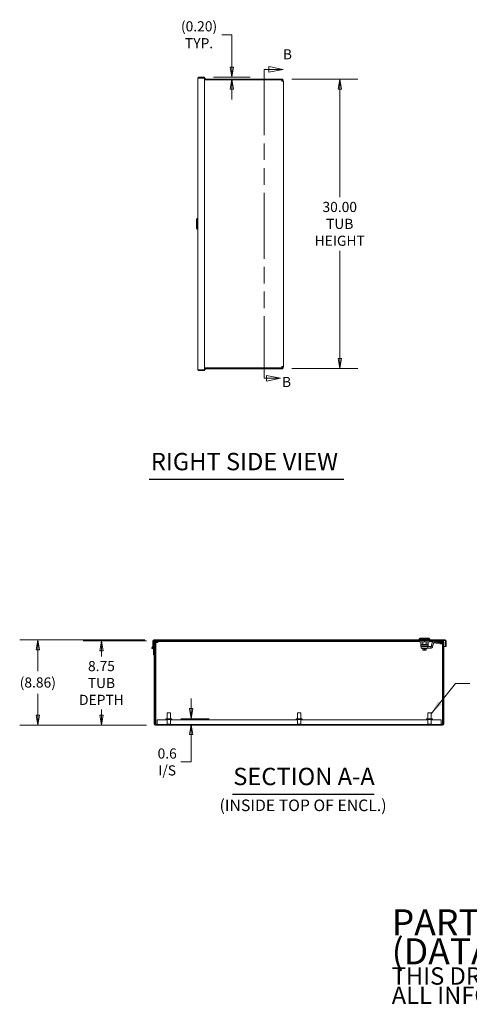
# Model space of a CAD drawing. Units: inches. Extents: x 11 to 245, y 16 to 151.
# Drawn here: x 107 to 153, y 16 to 118 of the extents above; entities that cross this region are included whole.
import ezdxf

# ---------------------------------------------------------------- set-up
doc = ezdxf.new("R2010")
doc.units = ezdxf.units.IN
doc.header["$LTSCALE"] = 15
doc.header["$MEASUREMENT"] = 0
doc.linetypes.add('DOUBLE_DASH_CHAIN', pattern=[1.2403, 0.6614, -0.0827, 0.1654, -0.0827, 0.1654, -0.0827])
doc.layers.get('0').update_dxf_attribs({"lineweight": 5})
for name, color, linetype, lineweight in [('Dimension (ANSI)', 7, 'Continuous', 5), ('Hatch (ANSI)', 7, 'Continuous', 5), ('Section Line (ANSI)', 7, 'DOUBLE_DASH_CHAIN', 5), ('Symbol (ANSI)', 7, 'Continuous', 5), ('Visible (ANSI)', 7, 'Continuous', 5)]:
    doc.layers.add(name, color=color, linetype=linetype, lineweight=lineweight)
doc.styles.add('Note Text (ANSI)', font='tahoma.ttf')
doc.styles.add('ROMANS', font='tahoma.ttf')
doc.styles.add('Text Style168', font='tahoma.ttf')
doc.styles.add('Text Style40', font='tahoma.ttf')
doc.dimstyles.new('Default (ANSI)', dxfattribs={"dimscale": 15, "dimtxt": 0.07, "dimasz": 0.07, "dimexe": 0.125, "dimexo": 0.0625, "dimgap": 0.031496, "dimtad": 0, "dimtih": 1, "dimtoh": 1, "dimrnd": 1e-08, "dimzin": 0, "dimdsep": 46, "dimtxsty": 'ROMANS', "dimblk": 'Filled-1', "dimcen": 0.09, "dimdle": 0.393701, "dimclrd": 256, "dimclre": 256, "dimclrt": 256, "dimadec": 0, "dimazin": 0, "dimtfac": 1, "dimtofl": 0, "dimtmove": 0, "dimatfit": 3, "dimfxl": 1, "dimtolj": 1, "dimtzin": 0, "dimlwd": -1, "dimlwe": -1, "dimarcsym": 0})
doc.dimstyles.new('Default (ANSI)$7', dxfattribs={"dimscale": 15, "dimtxt": 0.07, "dimasz": 0.098425, "dimexe": 0.125, "dimexo": 0.0625, "dimgap": 0.031496, "dimtad": 0, "dimtih": 1, "dimtoh": 1, "dimrnd": 1e-08, "dimzin": 0, "dimdsep": 46, "dimtxsty": 'ROMANS', "dimblk": 'Filled-1', "dimcen": 0.09, "dimdle": 0.393701, "dimclrd": 256, "dimclre": 256, "dimclrt": 256, "dimadec": 0, "dimazin": 0, "dimtfac": 1, "dimtofl": 0, "dimtmove": 0, "dimatfit": 3, "dimfxl": 1, "dimtolj": 1, "dimtzin": 0, "dimlwd": -1, "dimlwe": -1, "dimarcsym": 0})

# ---------------------------------------------------------------- blocks, each defined once
blk = doc.blocks.new('Filled-1')
at = {"color": 0}
for p, q in [((0, 0), (-1, 0.167)), ((-1, 0.167), (-1, -0.167)), ((-1, 0), (0, 0)), ((-1, -0.167), (0, 0))]:
    blk.add_line(p, q, dxfattribs=at)
at = {"color": 0, "flags": 128}
blk.add_lwpolyline([(-1, -0.167), (0, 0), (-1, 0.167), (-1, -0.167)], dxfattribs=at)
at = {"color": 0}
blk.add_solid([(-1, -0.167), (0, 0), (-1, 0.167), (-1, -0.167)], dxfattribs=at)
blk = doc.blocks.new('*D7')
at = {"layer": 'Defpoints', "color": 0, "transparency": 16777216}
for p in [(122.56, 45.28), (124.57, 45.28), (120.89, 44.69)]:
    blk.add_point(p, dxfattribs=at)
at = {"layer": 'Dimension (ANSI)', "transparency": 16777216}
for p, q in [((124.57, 46.33), (124.57, 47.38)), ((123.5, 45.28), (126.44, 45.28)), ((124.57, 43.64), (124.57, 42.59)), ((124.57, 40.81), (124.57, 42.59)), ((123.52, 40.81), (124.57, 40.81))]:
    blk.add_line(p, q, dxfattribs=at)
at = {"layer": 'Dimension (ANSI)', "transparency": 16777216, "xscale": 1.050000004470348, "yscale": 1.050000004470348, "zscale": 1.050000004470348}
for p, rotation in [((124.57, 45.28), 270), ((124.57, 44.69), 90)]:
    blk.add_blockref('Filled-1', p, dxfattribs=dict(at, rotation=rotation))
at = {"layer": 'Dimension (ANSI)', "transparency": 16777216, "insert": (122.09, 40.81), "char_height": 1.05, "attachment_point": 5, "style": 'ROMANS'}
blk.add_mtext('\\A1;\\fTahoma|b0|i0;\\H1.0500;0.6\\P\\fTahoma|b0|i0;\\H1.0500;I/S', dxfattribs=at)
blk = doc.blocks.new('2dTransSection1')
at = {"layer": 'Section Line (ANSI)', "linetype": 'DOUBLE_DASH_CHAIN', "ltscale": 0.045827}
blk.add_line((8.8084, 7.5037), (8.8084, 5.3704), dxfattribs=at)
at = {"layer": 'Section Line (ANSI)', "linetype": 'Continuous'}
for p, q in [((8.8084, 7.5037), (8.8084, 7.4734)), ((8.8084, 7.5037), (8.8419, 7.5037)), ((8.9399, 7.5037), (8.8419, 7.5232)), ((8.8419, 7.5232), (8.8419, 7.4842)), ((8.8419, 7.5037), (8.9399, 7.5037)), ((8.8419, 7.4842), (8.9399, 7.5037)), ((8.8084, 5.4006), (8.8084, 5.3704)), ((8.9228, 5.3704), (8.8248, 5.3899)), ((8.8248, 5.3899), (8.8248, 5.3509)), ((8.8084, 5.3704), (8.8248, 5.3704)), ((8.8248, 5.3704), (8.9228, 5.3704)), ((8.8248, 5.3509), (8.9228, 5.3704))]:
    blk.add_line(p, q, dxfattribs=at)
at = {"layer": 'Section Line (ANSI)', "linetype": 'Continuous', "flags": 128}
for points in [[(8.8419, 7.4842), (8.9399, 7.5037), (8.8419, 7.5232), (8.8419, 7.4842)], [(8.8248, 5.3509), (8.9228, 5.3704), (8.8248, 5.3899), (8.8248, 5.3509)]]:
    blk.add_lwpolyline(points, dxfattribs=at)
at = {"layer": 'Section Line (ANSI)'}
for points in [[(8.8419, 7.4842), (8.9399, 7.5037), (8.8419, 7.5232), (8.8419, 7.4842)], [(8.8248, 5.3509), (8.9228, 5.3704), (8.8248, 5.3899), (8.8248, 5.3509)]]:
    blk.add_solid(points, dxfattribs=at)
at = {"layer": 'Section Line (ANSI)', "char_height": 0.07, "attachment_point": 7, "style": 'Note Text (ANSI)'}
for insert in [(8.9381, 7.5519), (8.9322, 5.2885)]:
    blk.add_mtext('B', dxfattribs=dict(at, insert=insert))
blk = doc.blocks.new('*D24')
at = {"layer": 'Defpoints', "color": 0, "transparency": 16777216}
for p in [(125.96, 111.76), (128.01, 111.56), (128.79, 111.76)]:
    blk.add_point(p, dxfattribs=at)
at = {"layer": 'Dimension (ANSI)', "transparency": 16777216}
for p, q in [((127.74, 116.15), (128.79, 116.15)), ((128.79, 116.15), (128.79, 113.86)), ((128.79, 112.81), (128.79, 113.86)), ((126.9, 111.76), (130.67, 111.76)), ((128.79, 110.51), (128.79, 109.46))]:
    blk.add_line(p, q, dxfattribs=at)
at = {"layer": 'Dimension (ANSI)', "transparency": 16777216, "xscale": 1.050000004470348, "yscale": 1.050000004470348, "zscale": 1.050000004470348}
for p, rotation in [((128.79, 111.76), 270), ((128.79, 111.56), 90)]:
    blk.add_blockref('Filled-1', p, dxfattribs=dict(at, rotation=rotation))
at = {"layer": 'Dimension (ANSI)', "transparency": 16777216, "insert": (125.39, 116.15), "char_height": 1.05, "attachment_point": 5, "style": 'ROMANS'}
blk.add_mtext('\\A1;\\fTahoma|b0|i0;\\H1.0500;(0.20)\\P\\fTahoma|b0|i0;\\H1.0500;TYP.', dxfattribs=at)
blk = doc.blocks.new('*D25')
at = {"layer": 'Defpoints', "color": 0, "transparency": 16777216}
for p in [(134.05, 111.56), (134.05, 81.56), (139.96, 81.56)]:
    blk.add_point(p, dxfattribs=at)
at = {"layer": 'Dimension (ANSI)', "transparency": 16777216}
for p, q in [((134.99, 111.56), (141.83, 111.56)), ((139.96, 110.51), (139.96, 99.33)), ((139.96, 82.61), (139.96, 93.78)), ((134.99, 81.56), (141.83, 81.56))]:
    blk.add_line(p, q, dxfattribs=at)
at = {"layer": 'Dimension (ANSI)', "transparency": 16777216, "xscale": 1.050000004470348, "yscale": 1.050000004470348, "zscale": 1.050000004470348}
for p, rotation in [((139.96, 111.56), 90), ((139.96, 81.56), 270)]:
    blk.add_blockref('Filled-1', p, dxfattribs=dict(at, rotation=rotation))
at = {"layer": 'Dimension (ANSI)', "transparency": 16777216, "insert": (139.96, 96.56), "char_height": 1.05, "attachment_point": 5, "style": 'ROMANS'}
blk.add_mtext('\\A1;\\fTahoma|b0|i0;\\H1.0500;30.00\\P\\fTahoma|b0|i0;\\H1.0500;TUB\\P\\fTahoma|b0|i0;\\H1.0500;HEIGHT', dxfattribs=at)
blk = doc.blocks.new('*D26')
at = {"layer": 'Defpoints', "color": 0, "transparency": 16777216}
for p in [(115.28, 53.37), (120.89, 53.37), (120.89, 44.62)]:
    blk.add_point(p, dxfattribs=at)
at = {"layer": 'Dimension (ANSI)', "transparency": 16777216}
for p, q in [((119.95, 53.37), (113.4, 53.37)), ((115.28, 52.32), (115.28, 51.75)), ((115.28, 45.67), (115.28, 46.23)), ((119.95, 44.62), (113.4, 44.62))]:
    blk.add_line(p, q, dxfattribs=at)
at = {"layer": 'Dimension (ANSI)', "transparency": 16777216, "xscale": 1.050000004470348, "yscale": 1.050000004470348, "zscale": 1.050000004470348}
for p, rotation in [((115.28, 53.37), 90), ((115.28, 44.62), 270)]:
    blk.add_blockref('Filled-1', p, dxfattribs=dict(at, rotation=rotation))
at = {"layer": 'Dimension (ANSI)', "transparency": 16777216, "insert": (115.28, 48.99), "char_height": 1.05, "attachment_point": 5, "style": 'ROMANS'}
blk.add_mtext('\\A1;\\fTahoma|b0|i0;\\H1.0500;8.75\\P\\fTahoma|b0|i0;\\H1.0500;TUB\\P\\fTahoma|b0|i0;\\H1.0500;DEPTH', dxfattribs=at)
blk = doc.blocks.new('*D27')
at = {"layer": 'Defpoints', "color": 0, "transparency": 16777216}
for p in [(108.69, 53.47), (120.72, 53.47), (120.89, 44.62)]:
    blk.add_point(p, dxfattribs=at)
at = {"layer": 'Dimension (ANSI)', "transparency": 16777216}
for p, q in [((119.78, 53.47), (106.82, 53.47)), ((108.69, 52.42), (108.69, 50.21)), ((108.69, 45.67), (108.69, 47.88)), ((119.95, 44.62), (106.82, 44.62))]:
    blk.add_line(p, q, dxfattribs=at)
at = {"layer": 'Dimension (ANSI)', "transparency": 16777216, "xscale": 1.050000004470348, "yscale": 1.050000004470348, "zscale": 1.050000004470348}
for p, rotation in [((108.69, 53.47), 90), ((108.69, 44.62), 270)]:
    blk.add_blockref('Filled-1', p, dxfattribs=dict(at, rotation=rotation))
at = {"layer": 'Dimension (ANSI)', "transparency": 16777216, "insert": (108.69, 49.04), "char_height": 1.05, "attachment_point": 5, "style": 'ROMANS'}
blk.add_mtext('\\A1;(8.86)', dxfattribs=at)

msp = doc.modelspace()

# ---------------------------------------------------------------- hatches: boundary and pattern name
at = {"layer": 'Hatch (ANSI)'}
h = msp.add_hatch(dxfattribs=at)
h.set_pattern_fill('ANSI31', color=256, scale=15, angle=90, style=0)
edge = h.paths.add_edge_path()
edge.add_ellipse((150.8848, 53.3665), major_axis=(0, 0.0312), ratio=1, start_angle=270, end_angle=360)
edge.add_line((150.8848, 53.3977), (120.7203, 53.3977))
edge.add_ellipse((120.7203, 53.3665), major_axis=(-0.0312, 0), ratio=1, start_angle=270, end_angle=360)
edge.add_line((120.6891, 53.3665), (120.6891, 52.7217))
edge.add_line((120.6891, 52.7217), (120.6151, 52.7217))
edge.add_line((120.6151, 52.7217), (120.6151, 53.3665))
edge.add_ellipse((120.7203, 53.3665), major_axis=(0, 0.1052), ratio=1, start_angle=0, end_angle=90, ccw=False)
edge.add_line((120.7203, 53.4717), (150.8848, 53.4717))
edge.add_ellipse((150.8848, 53.3665), major_axis=(0.1053, 0), ratio=1, start_angle=0, end_angle=90, ccw=False)
edge.add_line((150.9901, 53.3665), (150.9901, 52.7842))
edge.add_line((150.9901, 52.7842), (150.9161, 52.7842))
edge.add_line((150.9161, 52.7842), (150.9161, 53.3665))
h = msp.add_hatch(dxfattribs=at)
h.set_pattern_fill('ANSI31', color=256, scale=12, style=0)
edge = h.paths.add_edge_path()
edge.add_ellipse((120.8881, 53.23), major_axis=(0, 0.1365), ratio=1, start_angle=0, end_angle=90)
edge.add_line((120.7516, 53.23), (120.7516, 44.753))
edge.add_ellipse((120.8881, 44.753), major_axis=(-0.1365, 0), ratio=1, start_angle=0, end_angle=90)
edge.add_line((120.8881, 44.6165), (150.6151, 44.6165))
edge.add_ellipse((150.6151, 44.753), major_axis=(0, -0.1365), ratio=1, start_angle=0, end_angle=90)
edge.add_line((150.7516, 44.753), (150.7516, 53.23))
edge.add_ellipse((150.6151, 53.23), major_axis=(0.1365, 0), ratio=1, start_angle=0, end_angle=90)
edge.add_line((150.6151, 53.3665), (150.1891, 53.3665))
edge.add_line((150.1891, 53.3665), (150.1891, 53.2925))
edge.add_line((150.1891, 53.2925), (150.6151, 53.2925))
edge.add_ellipse((150.6151, 53.23), major_axis=(0, 0.0625), ratio=1, start_angle=270, end_angle=360, ccw=False)
edge.add_line((150.6776, 53.23), (150.6776, 44.753))
edge.add_ellipse((150.6151, 44.753), major_axis=(0.0625, 0), ratio=1, start_angle=270, end_angle=360, ccw=False)
edge.add_line((150.6151, 44.6905), (120.8881, 44.6905))
edge.add_ellipse((120.8881, 44.753), major_axis=(0, -0.0625), ratio=1, start_angle=270, end_angle=360, ccw=False)
edge.add_line((120.8256, 44.753), (120.8256, 53.23))
edge.add_ellipse((120.8881, 53.23), major_axis=(-0.0625, 0), ratio=1, start_angle=270, end_angle=360, ccw=False)
edge.add_line((120.8881, 53.2925), (121.3141, 53.2925))
edge.add_line((121.3141, 53.2925), (121.3141, 53.3665))
edge.add_line((121.3141, 53.3665), (120.8881, 53.3665))

# ---------------------------------------------------------------- linework, layer by layer
at = {"layer": 'Symbol (ANSI)', "lineweight": 30}
for p, q in [((120.2185, 70.0981), (140.3847, 70.0981)), ((128.838, 37.4742), (143.5297, 37.4742))]:
    msp.add_line(p, q, dxfattribs=at)
at = {"layer": 'Visible (ANSI)'}
for p, q in [((125.271, 81.4574), (125.271, 111.6531)), ((125.9585, 111.7584), (125.3763, 111.7584)), ((125.3763, 111.6844), (125.3763, 111.7584)), ((125.3763, 111.6844), (125.9585, 111.6844)), ((125.3763, 111.6688), (125.9585, 111.6688)), ((125.9585, 111.6844), (125.9585, 111.7584)), ((125.9585, 111.6688), (126.021, 111.6688)), ((125.9585, 111.6688), (125.9585, 81.4418)), ((125.9585, 111.5553), (134.0523, 111.5553)), ((125.9585, 111.4813), (133.9614, 111.4813)), ((126.021, 111.6688), (126.021, 111.5553)), ((133.9614, 111.3448), (133.9614, 111.4813)), ((133.9898, 111.3448), (133.9614, 111.3448)), ((133.9823, 111.5248), (133.9823, 111.4188)), ((133.9823, 111.5248), (134.0523, 111.5248)), ((134.0523, 111.4673), (133.9823, 111.4673)), ((133.9823, 111.3448), (133.9823, 111.4188)), ((133.9898, 111.4073), (133.9823, 111.4073)), ((133.9898, 111.3448), (134.1263, 111.3448)), ((134.0523, 111.5248), (134.0523, 111.5553)), ((134.0523, 111.5248), (134.0523, 111.4673)), ((134.1263, 111.3448), (134.1263, 81.7658)), ((125.1136, 97.008), (125.212, 97.1064)), ((125.1136, 96.1025), (125.1136, 97.008)), ((125.212, 96.0041), (125.212, 97.1064)), ((125.212, 97.1064), (125.271, 97.1064)), ((125.1136, 96.1025), (125.212, 96.0041)), ((125.212, 96.0041), (125.271, 96.0041)), ((133.9614, 81.6293), (125.9585, 81.6293)), ((133.9614, 81.7658), (133.9898, 81.7658)), ((133.9614, 81.6293), (133.9614, 81.7658)), ((133.9823, 81.6918), (133.9823, 81.7658)), ((133.9823, 81.7033), (133.9898, 81.7033)), ((133.9823, 81.6918), (133.9823, 81.5858)), ((133.9823, 81.6432), (134.0523, 81.6432)), ((134.1263, 81.7658), (133.9898, 81.7658)), ((134.0523, 81.6432), (134.0523, 81.5858)), ((125.9585, 81.4418), (125.3763, 81.4418)), ((125.3763, 81.4261), (125.9585, 81.4261)), ((125.3763, 81.4261), (125.3763, 81.3521)), ((125.9585, 81.3521), (125.3763, 81.3521)), ((134.0523, 81.5553), (125.9585, 81.5553)), ((126.021, 81.4418), (125.9585, 81.4418)), ((125.9585, 81.4261), (125.9585, 81.3521)), ((126.021, 81.5553), (126.021, 81.4418)), ((134.0523, 81.5858), (133.9823, 81.5858)), ((134.0523, 81.5553), (134.0523, 81.5858)), ((120.6151, 53.3665), (120.6151, 52.7217)), ((120.6891, 52.7217), (120.6891, 53.3665)), ((150.8848, 53.4717), (120.7203, 53.4717)), ((120.7203, 53.3977), (150.8848, 53.3977)), ((120.7516, 53.23), (120.7516, 53.3977)), ((120.7516, 53.23), (120.7516, 44.753)), ((120.8256, 44.753), (120.8256, 53.23)), ((120.8996, 53.1987), (120.8256, 53.1987)), ((121.3141, 53.3665), (120.8881, 53.3665)), ((120.8881, 53.2925), (121.3141, 53.2925)), ((120.8996, 53.1987), (120.9621, 53.1987)), ((120.8996, 53.1987), (120.8996, 44.7605)), ((121.1323, 53.1987), (120.9621, 53.1987)), ((121.1323, 53.2298), (121.1323, 53.1987)), ((121.1325, 53.2298), (121.1323, 53.2298)), ((121.1325, 53.2925), (121.1325, 53.23)), ((121.1325, 53.23), (121.1325, 53.2298)), ((121.3141, 53.2925), (121.3141, 53.3665)), ((148.2086, 53.3665), (121.3141, 53.3665)), ((148.2086, 53.2925), (121.3141, 53.2925)), ((148.2873, 53.6292), (148.1889, 53.5308)), ((148.1889, 53.5308), (149.2912, 53.5308)), ((148.1889, 53.5308), (148.1889, 53.4717)), ((148.2086, 53.2402), (148.2086, 53.3977)), ((148.2086, 53.2402), (148.7401, 53.2402)), ((148.2873, 53.6292), (149.1928, 53.6292)), ((148.3464, 53.2402), (148.3464, 52.9993)), ((148.5597, 53.2402), (148.5597, 52.9993)), ((148.7401, 53.2402), (148.7401, 53.3977)), ((148.7401, 53.2402), (149.2716, 53.2402)), ((148.9205, 53.2402), (148.9205, 52.9993)), ((149.1338, 53.2402), (149.1338, 52.9993)), ((149.1928, 53.6292), (149.2912, 53.5308)), ((149.2716, 53.2402), (149.2716, 53.3977)), ((150.1891, 53.3665), (149.2716, 53.3665)), ((149.6303, 53.2925), (149.2716, 53.2925)), ((149.2912, 53.5308), (149.2912, 53.4717)), ((149.5301, 53.1683), (149.4533, 52.8816)), ((149.6054, 52.8408), (149.6822, 53.1276)), ((149.7202, 53.3142), (149.7314, 53.3142)), ((149.7202, 53.1567), (149.7314, 53.1567)), ((150.1891, 53.3142), (149.7314, 53.3142)), ((149.7314, 53.2069), (149.7314, 53.1567)), ((149.7705, 53.1567), (149.7314, 53.1567)), ((149.7791, 53.2027), (149.7705, 53.1567)), ((149.7705, 53.1567), (150.3436, 53.0572)), ((149.7793, 53.204), (150.3613, 53.1521)), ((150.4437, 53.1956), (149.8778, 53.3012)), ((150.6151, 53.3665), (150.1891, 53.3665)), ((150.1891, 53.3665), (150.1891, 53.2925)), ((150.1891, 53.2925), (150.6151, 53.2925)), ((150.5304, 53.2294), (150.5035, 53.085)), ((150.5188, 53.1567), (150.5169, 53.1567)), ((150.5188, 53.1671), (150.5188, 53.1567)), ((150.5411, 53.1987), (150.5247, 53.1987)), ((150.5362, 53.2925), (150.5307, 53.2314)), ((150.6036, 53.1987), (150.5411, 53.1987)), ((150.6036, 53.1987), (150.6776, 53.1987)), ((150.6036, 44.7605), (150.6036, 53.1987)), ((150.6776, 53.23), (150.6776, 44.753)), ((150.7516, 44.753), (150.7516, 53.23)), ((150.9161, 53.3665), (150.9161, 52.7842)), ((150.9901, 52.7842), (150.9901, 53.3665)), ((120.6151, 52.7217), (120.6891, 52.7217)), ((120.6891, 52.7927), (120.7516, 52.7927)), ((120.6891, 51.8977), (120.6891, 52.5395)), ((148.5597, 52.9993), (148.3464, 52.9993)), ((148.7401, 52.9599), (148.3464, 52.9599)), ((148.3503, 52.9599), (148.3503, 52.8024)), ((148.3729, 52.8024), (148.3503, 52.8024)), ((148.3897, 52.7631), (148.3503, 52.8024)), ((148.3729, 52.8024), (148.6092, 52.8024)), ((148.4255, 52.7631), (148.3897, 52.7631)), ((148.4055, 52.7631), (148.4055, 52.6056)), ((148.4055, 52.6056), (148.8001, 52.6056)), ((148.4255, 52.7631), (148.4519, 52.7631)), ((148.4519, 52.7631), (148.5702, 52.7631)), ((148.4743, 52.5879), (148.4743, 52.5603)), ((148.4743, 52.5603), (149.0058, 52.5603)), ((148.5225, 52.5209), (148.4743, 52.5603)), ((148.4861, 52.5997), (148.4861, 52.6056)), ((148.49, 52.5997), (148.4861, 52.5997)), ((148.49, 52.5997), (148.49, 52.6056)), ((148.5014, 52.5997), (148.49, 52.5997)), ((148.5014, 52.5997), (148.5014, 52.6056)), ((148.5202, 52.5997), (148.5014, 52.5997)), ((148.5202, 52.5997), (148.5202, 52.6056)), ((148.5455, 52.5997), (148.5202, 52.5997)), ((148.9576, 52.5209), (148.5225, 52.5209)), ((148.5225, 52.5209), (148.5225, 52.5131)), ((148.5225, 52.5131), (148.5517, 52.5131)), ((148.5455, 52.5997), (148.5455, 52.6056)), ((148.5768, 52.5997), (148.5455, 52.5997)), ((148.5517, 52.4028), (148.5517, 52.5131)), ((148.5517, 52.5131), (148.7401, 52.5131)), ((148.5702, 52.7631), (148.5857, 52.7631)), ((148.6434, 52.3831), (148.5714, 52.3831)), ((148.5768, 52.5997), (148.5768, 52.6056)), ((148.5768, 52.5997), (148.6131, 52.5997)), ((148.5857, 52.7631), (148.9024, 52.7631)), ((149.1139, 52.8024), (148.6092, 52.8024)), ((148.6131, 52.5997), (148.6131, 52.6056)), ((148.6532, 52.5997), (148.6131, 52.5997)), ((148.6532, 52.5997), (148.6532, 52.6056)), ((148.6532, 52.5997), (148.696, 52.5997)), ((148.7401, 52.3831), (148.668, 52.3831)), ((148.696, 52.5997), (148.696, 52.6056)), ((148.7401, 52.5997), (148.696, 52.5997)), ((148.7127, 52.5997), (148.7127, 52.6056)), ((148.7401, 52.9599), (149.1338, 52.9599)), ((148.7401, 52.5997), (148.7401, 52.6056)), ((148.7401, 52.5997), (148.7842, 52.5997)), ((148.7401, 52.5131), (148.9284, 52.5131)), ((148.7401, 52.4028), (148.7401, 52.5131)), ((148.7401, 52.4028), (148.7401, 52.3831)), ((148.8121, 52.3831), (148.7401, 52.3831)), ((148.7842, 52.5997), (148.7842, 52.6056)), ((148.8269, 52.5997), (148.7842, 52.5997)), ((148.7939, 52.5997), (148.7939, 52.6056)), ((149.0945, 52.6056), (148.8001, 52.6056)), ((148.8269, 52.5997), (148.8269, 52.6056)), ((148.8269, 52.5997), (148.867, 52.5997)), ((148.9088, 52.3831), (148.8367, 52.3831)), ((148.867, 52.5997), (148.867, 52.6056)), ((148.9033, 52.5997), (148.867, 52.5997)), ((149.0945, 52.7631), (148.9024, 52.7631)), ((148.9033, 52.5997), (148.9033, 52.6056)), ((148.9033, 52.5997), (148.9346, 52.5997)), ((148.9205, 52.9993), (149.1338, 52.9993)), ((148.9284, 52.4028), (148.9284, 52.5131)), ((148.9284, 52.5131), (148.9576, 52.5131)), ((148.9346, 52.5997), (148.9346, 52.6056)), ((148.96, 52.5997), (148.9346, 52.5997)), ((148.9576, 52.5209), (149.0058, 52.5603)), ((148.9576, 52.5209), (148.9576, 52.5131)), ((148.96, 52.5997), (148.96, 52.6056)), ((148.96, 52.5997), (148.9787, 52.5997)), ((148.9787, 52.5997), (148.9787, 52.6056)), ((148.9901, 52.5997), (148.9787, 52.5997)), ((148.9901, 52.5997), (148.9901, 52.6056)), ((148.9901, 52.5997), (148.994, 52.5997)), ((148.994, 52.5997), (148.994, 52.6056)), ((149.0058, 52.5879), (149.0058, 52.5603)), ((149.4094, 52.7631), (149.0945, 52.7631)), ((149.0945, 52.6056), (149.0945, 52.7631)), ((149.4094, 52.6056), (149.0945, 52.6056)), ((149.1139, 52.8615), (149.1139, 52.8024)), ((149.1139, 52.8615), (149.1298, 52.8615)), ((149.1139, 52.8461), (149.1693, 52.7631)), ((149.1298, 52.9599), (149.1298, 52.8615)), ((149.4094, 52.7631), (149.4094, 52.7129)), ((149.4094, 52.7129), (149.4094, 52.6056)), ((149.4533, 52.8816), (149.4246, 52.7747)), ((149.4246, 52.7747), (149.473, 52.7618)), ((149.6054, 52.8408), (149.4533, 52.8816)), ((149.473, 52.7618), (149.5767, 52.734)), ((149.6054, 52.8408), (149.5767, 52.734)), ((150.7516, 52.7842), (150.9161, 52.7842)), ((150.9161, 52.7842), (150.9901, 52.7842)), ((120.7516, 51.8977), (120.6891, 51.8977)), ((121.0415, 45.179), (121.0415, 44.753)), ((122.0866, 45.179), (121.0415, 45.179)), ((122.5641, 45.2755), (121.9391, 45.2755)), ((121.9391, 45.2755), (121.9391, 45.1905)), ((122.5641, 45.1905), (121.9391, 45.1905)), ((122.0866, 45.9005), (122.4166, 45.9005)), ((122.0866, 45.2755), (122.0866, 45.9005)), ((122.0866, 45.1905), (122.0866, 44.7255)), ((122.4166, 45.2755), (122.4166, 45.9005)), ((122.4166, 45.1905), (122.4166, 44.7255)), ((135.5866, 45.179), (122.4166, 45.179)), ((122.5641, 45.2755), (122.5641, 45.1905)), ((136.0641, 45.2755), (135.4391, 45.2755)), ((135.4391, 45.2755), (135.4391, 45.1905)), ((136.0641, 45.1905), (135.4391, 45.1905)), ((135.5866, 45.9005), (135.9166, 45.9005)), ((135.5866, 45.2755), (135.5866, 45.9005)), ((135.5866, 45.1905), (135.5866, 44.7255)), ((135.9166, 45.2755), (135.9166, 45.9005)), ((135.9166, 45.1905), (135.9166, 44.7255)), ((149.0866, 45.179), (135.9166, 45.179)), ((136.0641, 45.2755), (136.0641, 45.1905)), ((149.5641, 45.2755), (148.9391, 45.2755)), ((148.9391, 45.2755), (148.9391, 45.1905)), ((149.5641, 45.1905), (148.9391, 45.1905)), ((149.0866, 45.9005), (149.4166, 45.9005)), ((149.0866, 45.2755), (149.0866, 45.9005)), ((149.0866, 45.1905), (149.0866, 44.7255)), ((149.4166, 45.2755), (149.4166, 45.9005)), ((149.4166, 45.1905), (149.4166, 44.7255)), ((150.4617, 45.179), (149.4166, 45.179)), ((149.5641, 45.2755), (149.5641, 45.1905)), ((150.4617, 44.753), (150.4617, 45.179)), ((120.8256, 44.7605), (120.8996, 44.7605)), ((120.8761, 44.6916), (120.8761, 44.7605)), ((150.6151, 44.6905), (120.8881, 44.6905)), ((120.8881, 44.6165), (150.6151, 44.6165)), ((120.8996, 44.7605), (120.9227, 44.7605)), ((120.9227, 44.7605), (120.9227, 44.6905)), ((121.0415, 44.753), (121.0415, 44.6905)), ((122.0866, 44.7255), (122.4166, 44.7255)), ((122.1216, 44.6905), (122.0866, 44.7255)), ((122.3816, 44.6905), (122.4166, 44.7255)), ((135.5866, 44.7255), (135.9166, 44.7255)), ((135.6216, 44.6905), (135.5866, 44.7255)), ((135.8816, 44.6905), (135.9166, 44.7255)), ((149.0866, 44.7255), (149.4166, 44.7255)), ((149.1216, 44.6905), (149.0866, 44.7255)), ((149.3816, 44.6905), (149.4166, 44.7255)), ((150.4617, 44.6905), (150.4617, 44.753)), ((150.5804, 44.7605), (150.6036, 44.7605)), ((150.5804, 44.6905), (150.5804, 44.7605)), ((150.6036, 44.7605), (150.6776, 44.7605)), ((150.6271, 44.7605), (150.6271, 44.6916))]:
    msp.add_line(p, q, dxfattribs=at)
for radius in [0.065, 0.06]:
    msp.add_circle((120.6266, 52.6477), radius, dxfattribs=at)
for centre, radius, start, end in [((133.9898, 111.3448), 0.0625, 0, 90), ((133.9898, 111.3448), 0.1365, 0, 63.857194), ((133.9898, 81.7658), 0.0625, 270, 0), ((133.9898, 81.7658), 0.1365, 296.142806, 0), ((120.7203, 53.3665), 0.1052, 90, 180), ((120.7203, 53.3665), 0.0312, 90, 180), ((120.8881, 53.23), 0.1365, 90, 180), ((120.8881, 53.23), 0.0625, 90, 180), ((149.7202, 53.1174), 0.1969, 90, 165), ((149.7202, 53.1174), 0.0394, 90, 165), ((150.6151, 53.23), 0.1365, 0, 90), ((150.6151, 53.23), 0.0625, 0, 90), ((150.8848, 53.3665), 0.1053, 0, 90), ((150.8848, 53.3665), 0.0312, 0, 90), ((120.6266, 52.6477), 0.125, 95.278676, 300), ((120.6266, 52.6477), 0.125, 0, 60), ((148.4861, 52.5879), 0.0118, 89.999989, 180), ((148.5714, 52.4028), 0.0197, 180, 270), ((148.9088, 52.4028), 0.0197, 270, 0), ((148.994, 52.5879), 0.0118, 0, 90.000011), ((120.8881, 44.753), 0.1365, 180, 270), ((120.8881, 44.753), 0.0625, 180, 270), ((150.6151, 44.753), 0.1365, 270, 0), ((150.6151, 44.753), 0.0625, 270, 0)]:
    msp.add_arc(centre, radius, start, end, dxfattribs=at)
for centre, major_axis, ratio, start_param, end_param in [((149.7314, 53.1567), (0.367, 0), 0.42905681, 1.16064395, 1.57079633), ((150.3487, 53.1139), (0.1548, -0.0289), 0.36018106, 4.74685243, 6.28318531), ((150.4361, 53.5826), (-0.0802, -0.4298), 0.36018106, 0.03446345, 0.52151455), ((150.3756, 53.2583), (0.1548, -0.0289), 0.36018106, 5.23390353, 6.31764875), ((148.668, 52.3949), (0, -0.0118), 0.4254548, 6.28318468, 6.2832622)]:
    msp.add_ellipse(centre, major_axis=major_axis, ratio=ratio, start_param=start_param, end_param=end_param, dxfattribs=at)
for points, knots in [([(125.3763, 111.7584), (125.3392, 111.7584), (125.3029, 111.7372), (125.2847, 111.7049), (125.2758, 111.6892), (125.271, 111.6712), (125.271, 111.6531)], [-1, -1, -1, -1, -0.327518924, -0.327518924, -0.327518924, 0, 0, 0, 0]), ([(125.348, 111.6659), (125.3525, 111.6753), (125.3616, 111.6826), (125.3719, 111.6841), (125.3734, 111.6843), (125.3748, 111.6844), (125.3763, 111.6844)], [0.270922316, 0.270922316, 0.270922316, 0.270922316, 0.911009882, 0.911009882, 0.911009882, 1, 1, 1, 1]), ([(125.3763, 81.3521), (125.3392, 81.3521), (125.3029, 81.3733), (125.2847, 81.4056), (125.2758, 81.4213), (125.271, 81.4393), (125.271, 81.4574)], [-1, -1, -1, -1, -0.327518924, -0.327518924, -0.327518924, 0, 0, 0, 0]), ([(125.348, 81.4446), (125.3525, 81.4352), (125.3616, 81.4279), (125.3719, 81.4264), (125.3734, 81.4262), (125.3748, 81.4261), (125.3763, 81.4261)], [0.270922316, 0.270922316, 0.270922316, 0.270922316, 0.911009882, 0.911009882, 0.911009882, 1, 1, 1, 1]), ([(149.7314, 53.2069), (149.7315, 53.2069), (149.7315, 53.2069), (149.7395, 53.2069), (149.7475, 53.2066), (149.7634, 53.2057), (149.7714, 53.205), (149.7793, 53.204)], [-0.121940274, -0.121940274, -0.121940274, -0.121940274, -0.121497888, -0.121497888, -0.061061679, -0.061061679, -0.000113812, -0.000113812, -0.000113812, -0.000113812]), ([(149.4094, 52.7631), (149.411, 52.7631), (149.4126, 52.7633), (149.4156, 52.7643), (149.4171, 52.765), (149.4193, 52.7665), (149.4201, 52.7672), (149.4226, 52.7698), (149.4239, 52.7722), (149.4246, 52.7747)], [-0.0674053277, -0.0674053277, -0.0674053277, -0.0674053277, -0.0517942693, -0.0517942693, -0.0361856589, -0.0361856589, -0.0257999245, -0.0257999245, 0, 0, 0, 0]), ([(149.5767, 52.734), (149.5741, 52.7241), (149.5706, 52.7145), (149.5619, 52.6959), (149.5566, 52.6869), (149.5466, 52.6728), (149.5422, 52.6674), (149.5314, 52.6554), (149.5246, 52.6491), (149.5133, 52.6401), (149.509, 52.637), (149.4952, 52.6279), (149.4852, 52.6226), (149.4643, 52.6141), (149.4534, 52.6109), (149.4315, 52.6066), (149.4205, 52.6056), (149.4094, 52.6056)], [-0.579576931, -0.579576931, -0.579576931, -0.579576931, -0.501638985, -0.501638985, -0.422289186, -0.422289186, -0.369407138, -0.369407138, -0.298880394, -0.298880394, -0.25859608, -0.25859608, -0.172392214, -0.172392214, -0.08620004, -0.08620004, -0.001708352, -0.001708352, -0.001708352, -0.001708352])]:
    msp.add_open_spline(points, degree=3, knots=knots, dxfattribs=at)
for points in [[(125.271, 111.6531), (125.271, 111.6574), (125.3045, 111.6618), (125.3478, 111.666)], [(125.3478, 111.666), (125.357, 111.6669), (125.3667, 111.6679), (125.3763, 111.6688)], [(125.3478, 81.4445), (125.3045, 81.4487), (125.271, 81.4531), (125.271, 81.4574)], [(125.3763, 81.4418), (125.3667, 81.4427), (125.357, 81.4436), (125.3478, 81.4445)], [(148.3729, 52.8024), (148.3792, 52.7973), (148.3915, 52.7875), (148.409, 52.7743), (148.4201, 52.7666), (148.4255, 52.7631)], [(148.5857, 52.7631), (148.5886, 52.7666), (148.5942, 52.7743), (148.6021, 52.7874), (148.6069, 52.7973), (148.6092, 52.8024)], [(148.6434, 52.3831), (148.6434, 52.3831), (148.6434, 52.3831), (148.6434, 52.3831)], [(148.6434, 52.3831), (148.6434, 52.3831), (148.6434, 52.3831), (148.6434, 52.3831)], [(148.668, 52.3831), (148.6594, 52.3831), (148.6512, 52.3831), (148.6434, 52.3831)], [(148.8121, 52.3831), (148.8121, 52.3831), (148.8121, 52.3831), (148.8121, 52.3831)], [(148.8367, 52.3831), (148.8289, 52.3831), (148.8207, 52.3831), (148.8121, 52.3831)], [(148.8367, 52.3831), (148.8367, 52.3831), (148.8367, 52.3831), (148.8367, 52.3831)], [(148.8367, 52.3831), (148.8367, 52.3831), (148.8367, 52.3831), (148.8367, 52.3831)], [(149.1139, 52.8024), (149.1092, 52.7979), (149.0998, 52.7889), (149.0861, 52.7758), (149.0771, 52.7673), (149.0727, 52.7631)]]:
    msp.add_open_spline(points, degree=3, dxfattribs=at)
for points in [[(148.3464, 52.9993), (148.3464, 52.9599), (148.3464, 52.9599)], [(148.5597, 52.9993), (148.6542, 52.9599), (148.7401, 52.9599)], [(148.9205, 52.9993), (148.826, 52.9599), (148.7401, 52.9599)], [(149.1338, 52.9993), (149.1338, 52.9599), (149.1338, 52.9599)]]:
    msp.add_rational_spline(points, [1.61904761859, 1.69999999952, 1.69999999952], degree=2, dxfattribs=at)

# ---------------------------------------------------------------- block references
at = {"layer": 'Section Line (ANSI)', "xscale": 15, "yscale": 15, "zscale": 15}
msp.add_blockref('2dTransSection1', (0, 0), dxfattribs=at)

# ---------------------------------------------------------------- texts
at = {"layer": 'Symbol (ANSI)', "attachment_point": 7}
for s, insert, char_height, style in [('RIGHT SIDE VIEW', (120.3985, 70.4681), 1.8, 'Text Style168'), ('SECTION A-A', (128.9302, 37.8413), 1.8, 'Text Style168'), ('(INSIDE TOP OF ENCL.)', (127.511, 35.3403), 1.2, 'Text Style40')]:
    msp.add_mtext(s, dxfattribs=dict(at, insert=insert, char_height=char_height, style=style))
at = {"layer": 'Symbol (ANSI)', "insert": (145.3435, 20.5348), "char_height": 1.5, "width": 100.864081, "attachment_point": 4, "line_spacing_factor": 0.6675, "style": 'Note Text (ANSI)'}
msp.add_mtext('{\\H1.8x;PART#: HWDN1C303008LP\\P(DATA SUBJECT TO CHANGE WITHOUT NOTICE)\\H1.6096x; \\H0.69028x;\\P\\H1.1652x; \\H0.51494x;\\PTHIS DRAWING IS PROPERTY OF HUBBELL INC. WIEGMANN\\H1.6157x; \\H0.61893x;\\PALL INFORMATION IS PROPRIETARY AND NOT TO BE DUPLICATED\\H1.5834x; \\H0.63154x;\\P\\H1.5591x; }', dxfattribs=at)

# ---------------------------------------------------------------- dimensions: what is measured, and where the dimension line sits
at = {"layer": 'Dimension (ANSI)'}
for base, p1, p2, angle, text, override, picture, middle in [((128.7908, 111.7584), (128.0057, 111.5553), (125.9585, 111.7584), 270, '\\fTahoma|b0|i0;\\H1.0500;(<>)\\P\\fTahoma|b0|i0;\\H1.0500;TYP.', {"dimgap": 0.031496, "dimdec": 2, "dimse1": 1, "dimtol": 0, "dimlim": 0, "dimtp": 0, "dimtm": 0, "dimtdec": 2, "dimtmove": 1, "dimatfit": 1}, '*D24', (128.7124, 116.1463)), ((139.9578, 81.5553), (134.0523, 111.5553), (134.0523, 81.5553), 270, '\\fTahoma|b0|i0;\\H1.0500;<>\\P\\fTahoma|b0|i0;\\H1.0500;TUB\\P\\fTahoma|b0|i0;\\H1.0500;HEIGHT', {"dimgap": 0.031496, "dimdec": 2, "dimtol": 0, "dimlim": 0, "dimtp": 0, "dimtm": 0, "dimtdec": 2, "dimatfit": 1}, '*D25', (139.9578, 96.5553)), ((108.6917, 53.4717), (120.8881, 44.6165), (120.7203, 53.4717), 270, '(<>)', {"dimgap": 0.031496, "dimdec": 2, "dimtol": 0, "dimlim": 0, "dimtp": 0, "dimtm": 0, "dimtdec": 2, "dimatfit": 1}, '*D27', (108.6917, 49.0441)), ((115.2756, 53.3665), (120.8881, 44.6165), (120.8881, 53.3665), 270, '\\fTahoma|b0|i0;\\H1.0500;<>\\P\\fTahoma|b0|i0;\\H1.0500;TUB\\P\\fTahoma|b0|i0;\\H1.0500;DEPTH', {"dimgap": 0.031496, "dimdec": 2, "dimtol": 0, "dimlim": 0, "dimtp": 0, "dimtm": 0, "dimtdec": 2, "dimatfit": 1}, '*D26', (115.2756, 48.9915)), ((124.5651, 45.2755), (120.8881, 44.6905), (122.5641, 45.2755), 90, '\\fTahoma|b0|i0;\\H1.0500;<>\\P\\fTahoma|b0|i0;\\H1.0500;I/S', {"dimgap": 0.031496, "dimdec": 1, "dimse1": 1, "dimtol": 0, "dimlim": 0, "dimtp": 0, "dimtm": 0, "dimtdec": 1, "dimtmove": 1, "dimatfit": 1}, '*D7', (124.4923, 40.8105))]:
    dim = msp.add_linear_dim(base=base, p1=p1, p2=p2, angle=angle, text=text, dimstyle='Default (ANSI)', override=override, dxfattribs=at)
    dim.commit()
    dim.dimension.update_dxf_attribs({"geometry": picture, "text_midpoint": middle, "dimtype": 160})

# ---------------------------------------------------------------- leaders
at = {"layer": 'Symbol (ANSI)', "annotation_type": 0, "has_hookline": 1, "hookline_direction": 0, "text_width": 9.725}
msp.add_leader([(149.4166, 45.7884), (151.9405, 48.9482), (153.4169, 48.9482)], dimstyle='Default (ANSI)$7', override={"dimtad": 0}, dxfattribs=at)

doc.saveas('drawing.dxf')
